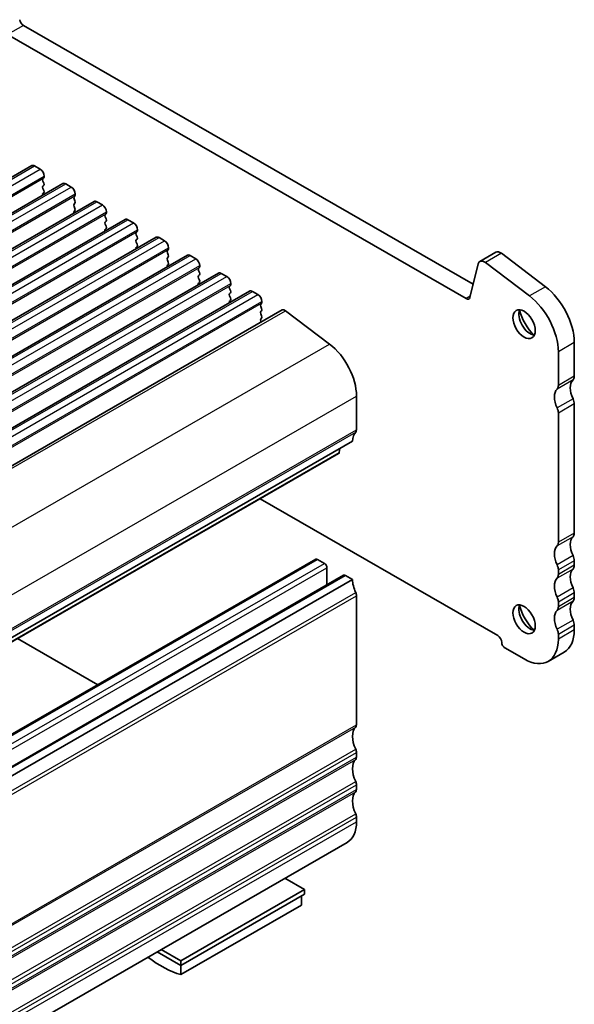
# Model space of a CAD drawing. Units: millimetres. Extents: x 22 to 2799, y 12 to 434.
# Drawn here: x 483 to 532, y 191 to 278 of the extents above; entities that cross this region are included whole.
import ezdxf

# ---------------------------------------------------------------- set-up
doc = ezdxf.new("R2010")
doc.units = ezdxf.units.MM
doc.header["$LTSCALE"] = 1.5
doc.layers.add('Visible (ISO)', color=7, linetype='Continuous', lineweight=35)
doc.layers.add('Visible Narrow (ISO)', color=7, linetype='Continuous', lineweight=25)

msp = doc.modelspace()

# ---------------------------------------------------------------- linework, layer by layer
at = {"layer": 'Visible (ISO)'}
for p, q in [((483.679, 277.9265), (523.5271, 254.9794)), ((522.8996, 253.712), (482.2647, 277.1121)), ((402.3831, 218.2612), (484.4075, 265.4959)), ((484.657, 265.4714), (485.152, 265.1863)), ((485.5055, 264.574), (485.5055, 264.4922)), ((405.1408, 216.6731), (487.1652, 263.9078)), ((485.4773, 264.4104), (485.3924, 264.3284)), ((485.3924, 264.1322), (485.4773, 263.9526)), ((485.4773, 263.7563), (485.3924, 263.6744)), ((487.4147, 263.8833), (487.9097, 263.5983)), ((485.3924, 263.4782), (485.4773, 263.2985)), ((485.4773, 263.1023), (485.3924, 263.0204)), ((488.235, 262.8223), (488.1501, 262.7404)), ((488.2633, 262.9859), (488.2633, 262.9041)), ((407.8986, 215.0851), (489.9229, 262.3198)), ((488.1501, 262.5442), (488.235, 262.3645)), ((488.235, 262.1683), (488.1501, 262.0863)), ((488.1501, 261.8901), (488.235, 261.7105)), ((490.1725, 262.2952), (490.6674, 262.0102)), ((488.235, 261.5142), (488.1501, 261.4323)), ((490.9927, 261.2343), (490.9078, 261.1523)), ((490.9078, 260.9561), (490.9927, 260.7764)), ((491.021, 261.3978), (491.021, 261.3161)), ((410.6563, 213.497), (492.6807, 260.7317)), ((490.9927, 260.5802), (490.9078, 260.4983)), ((490.9078, 260.3021), (490.9927, 260.1224)), ((492.9302, 260.7072), (493.4251, 260.4221)), ((490.9927, 259.9262), (490.9078, 259.8442)), ((493.7504, 259.6462), (493.6656, 259.5642)), ((493.6656, 259.368), (493.7504, 259.1884)), ((493.7787, 259.8098), (493.7787, 259.728)), ((413.414, 211.9089), (495.4384, 259.1436)), ((493.7504, 258.9922), (493.6656, 258.9102)), ((493.6656, 258.714), (493.7504, 258.5343)), ((493.7504, 258.3381), (493.6656, 258.2562)), ((495.6879, 259.1191), (496.1829, 258.8341)), ((416.1717, 210.3209), (498.1961, 257.5556)), ((496.5081, 258.0581), (496.4233, 257.9762)), ((496.4233, 257.78), (496.5081, 257.6003)), ((496.5364, 258.2217), (496.5364, 258.1399)), ((498.4456, 257.531), (498.9406, 257.246)), ((525.5377, 257.8271), (524.1235, 257.0127)), ((526.0254, 257.7288), (529.9279, 254.7669)), ((496.5081, 257.4041), (496.4233, 257.3221)), ((496.4233, 257.1259), (496.5081, 256.9463)), ((496.5081, 256.7501), (496.4233, 256.6681)), ((499.2941, 256.6336), (499.2941, 256.5519)), ((523.9738, 256.7937), (523.2427, 253.8243)), ((528.5137, 253.9525), (524.6112, 256.9145)), ((418.9294, 208.7328), (500.9538, 255.9675)), ((499.2658, 256.4701), (499.181, 256.3881)), ((499.181, 256.1919), (499.2658, 256.0122)), ((499.2658, 255.816), (499.181, 255.7341)), ((501.2033, 255.943), (501.6983, 255.6579)), ((499.181, 255.5379), (499.2658, 255.3582)), ((499.2658, 255.162), (499.181, 255.08)), ((502.0236, 254.882), (501.9387, 254.8001)), ((502.0518, 255.0456), (502.0518, 254.9638)), ((421.6871, 207.1447), (503.7115, 254.3794)), ((501.9387, 254.6038), (502.0236, 254.4242)), ((502.0236, 254.228), (501.9387, 254.146)), ((503.961, 254.3549), (504.456, 254.0699)), ((501.9387, 253.9498), (502.0236, 253.7701)), ((502.0236, 253.5739), (501.9387, 253.492)), ((504.7813, 253.2939), (504.6964, 253.212)), ((504.8096, 253.4575), (504.8096, 253.3758)), ((424.5711, 205.4697), (506.5955, 252.7044)), ((504.6964, 253.0158), (504.7813, 252.8361)), ((504.7813, 252.6399), (504.6964, 252.558)), ((504.6964, 252.3617), (504.7813, 252.1821)), ((506.9003, 252.643), (510.8028, 249.6811)), ((504.7813, 251.9859), (504.6964, 251.9039)), ((504.6964, 251.7077), (504.7324, 251.6315)), ((532.4928, 249.8177), (532.4928, 246.8324)), ((531.0786, 246.018), (531.0786, 249.0033)), ((513.1888, 245.0772), (513.1888, 242.0919)), ((532.4928, 244.3797), (532.4928, 232.9341)), ((531.0786, 232.1197), (531.0786, 243.5654)), ((430.8108, 193.8344), (512.8352, 241.0691)), ((511.7088, 240.4205), (511.6602, 240.0743)), ((429.5758, 192.7368), (511.6002, 239.9715)), ((504.6551, 235.9721), (525.7046, 223.8505)), ((427.5499, 183.3776), (509.5743, 230.6123)), ((509.724, 230.5976), (510.3604, 230.2311)), ((532.4928, 230.4814), (532.4928, 230.0727)), ((510.5725, 229.8637), (510.5725, 228.3368)), ((531.0786, 229.2583), (531.0786, 229.6671)), ((430.0248, 181.9524), (512.0491, 229.1871)), ((430.8108, 181.5712), (512.8352, 228.8059)), ((512.1988, 229.1724), (512.8352, 228.8059)), ((513.1888, 227.376), (513.1888, 215.9304)), ((532.4928, 227.62), (532.4928, 227.2113)), ((531.0786, 226.3969), (531.0786, 226.8056)), ((532.4928, 224.7586), (532.4928, 224.3498)), ((483.1442, 223.5848), (490.2575, 219.4885)), ((531.0786, 223.5355), (531.0786, 223.9442)), ((526.341, 222.7482), (528.038, 221.7709)), ((531.5981, 222.3745), (530.1839, 221.5601)), ((513.1888, 213.4777), (513.1888, 213.0689)), ((513.1888, 210.6163), (513.1888, 210.2075)), ((513.1888, 207.7549), (513.1888, 207.3461)), ((430.3321, 158.2739), (512.3565, 205.5086)), ((508.5926, 201.3269), (506.8437, 202.334)), ((497.6324, 195.0154), (508.5926, 201.3269)), ((497.6324, 194.6066), (508.5926, 200.9181)), ((508.3097, 200.7552), (508.3097, 199.941)), ((508.5926, 200.9181), (508.5926, 201.3269)), ((497.6324, 193.7923), (508.3097, 199.941)), ((495.5287, 195.8181), (497.6324, 194.6066)), ((495.8836, 196.0224), (497.6324, 195.0154)), ((497.6324, 194.6066), (497.6324, 195.0154)), ((497.6324, 193.7923), (497.6324, 194.6066))]:
    msp.add_line(p, q, dxfattribs=at)
for centre, major_axis, start_param, end_param in [((483.679, 278.3352), (0.2495, -0.4333), 4.1732706, 5.4997209), ((484.657, 265.0626), (-0.2495, 0.4333), 5.4997209, 6.2831853), ((485.152, 264.7776), (0.2495, -0.4333), 0.7873319, 2.3581282), ((485.3641, 264.5736), (0.0998, -0.1733), 0.1438308, 0.7873319), ((485.5055, 264.1652), (-0.0998, 0.1733), 0.1438308, 1.430833), ((485.5055, 263.5111), (-0.0998, 0.1733), 0.1438308, 1.430833), ((485.3641, 263.9196), (0.0998, -0.1733), 0.1438308, 1.430833), ((487.4147, 263.4745), (-0.2495, 0.4333), 5.4997209, 6.2831853), ((487.9097, 263.1895), (0.2495, -0.4333), 0.7873319, 2.3581282), ((485.5055, 262.8571), (-0.0998, 0.1733), 0.1438308, 1.1466974), ((485.3641, 263.2656), (0.0998, -0.1733), 0.1438308, 1.430833), ((488.2633, 262.5771), (-0.0998, 0.1733), 0.1438308, 1.430833), ((488.1218, 262.9856), (0.0998, -0.1733), 0.1438308, 0.7873319), ((488.2633, 261.9231), (-0.0998, 0.1733), 0.1438308, 1.430833), ((488.1218, 262.3315), (0.0998, -0.1733), 0.1438308, 1.430833), ((490.1725, 261.8865), (-0.2495, 0.4333), 5.4997209, 6.2831853), ((490.6674, 261.6014), (0.2495, -0.4333), 0.7873319, 2.3581282), ((488.2633, 261.269), (-0.0998, 0.1733), 0.1438308, 1.1466974), ((488.1218, 261.6775), (0.0998, -0.1733), 0.1438308, 1.430833), ((491.021, 260.9891), (-0.0998, 0.1733), 0.1438308, 1.430833), ((490.8796, 261.3975), (0.0998, -0.1733), 0.1438308, 0.7873319), ((491.021, 260.335), (-0.0998, 0.1733), 0.1438308, 1.430833), ((490.8796, 260.7435), (0.0998, -0.1733), 0.1438308, 1.430833), ((490.8796, 260.0894), (0.0998, -0.1733), 0.1438308, 1.430833), ((492.9302, 260.2984), (-0.2495, 0.4333), 5.4997209, 6.2831853), ((493.4251, 260.0134), (0.2495, -0.4333), 0.7873319, 2.3581282), ((491.021, 259.681), (-0.0998, 0.1733), 0.1438308, 1.1466974), ((493.7787, 259.401), (-0.0998, 0.1733), 0.1438308, 1.430833), ((493.6373, 259.8094), (0.0998, -0.1733), 0.1438308, 0.7873319), ((493.7787, 258.747), (-0.0998, 0.1733), 0.1438308, 1.430833), ((493.6373, 259.1554), (0.0998, -0.1733), 0.1438308, 1.430833), ((493.6373, 258.5014), (0.0998, -0.1733), 0.1438308, 1.430833), ((495.6879, 258.7103), (-0.2495, 0.4333), 5.4997209, 6.2831853), ((496.1829, 258.4253), (0.2495, -0.4333), 0.7873319, 2.3581282), ((493.7787, 258.0929), (-0.0998, 0.1733), 0.1438308, 1.1466974), ((496.5364, 257.8129), (-0.0998, 0.1733), 0.1438308, 1.430833), ((496.395, 258.2214), (0.0998, -0.1733), 0.1438308, 0.7873319), ((496.395, 257.5673), (0.0998, -0.1733), 0.1438308, 1.430833), ((498.4456, 257.1223), (-0.2495, 0.4333), 5.4997209, 6.2831853), ((525.9369, 257.1338), (-0.3992, 0.6933), 5.3426412, 6.2831853), ((496.5364, 257.1589), (-0.0998, 0.1733), 0.1438308, 1.430833), ((496.5364, 256.5049), (-0.0998, 0.1733), 0.1438308, 1.1466974), ((496.395, 256.9133), (0.0998, -0.1733), 0.1438308, 1.430833), ((498.9406, 256.8372), (0.2495, -0.4333), 0.7873319, 2.3581282), ((524.5227, 256.3194), (-0.3992, 0.6933), 5.3426412, 6.8261711), ((499.2941, 256.2249), (-0.0998, 0.1733), 0.1438308, 1.430833), ((499.2941, 255.5708), (-0.0998, 0.1733), 0.1438308, 1.430833), ((499.1527, 256.6333), (0.0998, -0.1733), 0.1438308, 0.7873319), ((499.1527, 255.9793), (0.0998, -0.1733), 0.1438308, 1.430833), ((501.2033, 255.5342), (-0.2495, 0.4333), 5.4997209, 6.2831853), ((499.2941, 254.9168), (-0.0998, 0.1733), 0.1438308, 1.1466974), ((499.1527, 255.3252), (0.0998, -0.1733), 0.1438308, 1.430833), ((501.6983, 255.2492), (0.2495, -0.4333), 0.7873319, 2.3581282), ((501.9104, 255.0453), (0.0998, -0.1733), 0.1438308, 0.7873319), ((502.0518, 254.6368), (-0.0998, 0.1733), 0.1438308, 1.430833), ((502.0518, 253.9828), (-0.0998, 0.1733), 0.1438308, 1.430833), ((501.9104, 254.3912), (0.0998, -0.1733), 0.1438308, 1.430833), ((503.961, 253.9461), (-0.2495, 0.4333), 5.4997209, 6.2831853), ((504.456, 253.6611), (0.2495, -0.4333), 0.7873319, 2.3581282), ((529.4522, 251.5686), (2.1458, -3.7263), 0.7873319, 2.2010486), ((502.0518, 253.3287), (-0.0998, 0.1733), 0.1438308, 1.1466974), ((501.9104, 253.7372), (0.0998, -0.1733), 0.1438308, 1.430833), ((504.8096, 253.0487), (-0.0998, 0.1733), 0.1438308, 1.430833), ((504.6681, 253.4572), (0.0998, -0.1733), 0.1438308, 0.7873319), ((522.8996, 254.1208), (0.2495, -0.4333), 5.4997209, 6.8261711), ((528.038, 250.7543), (-2.1458, 3.7263), 3.9289245, 5.3426412), ((504.8096, 252.3947), (-0.0998, 0.1733), 0.1438308, 1.430833), ((504.6681, 252.8032), (0.0998, -0.1733), 0.1438308, 1.430833), ((506.845, 252.2711), (-0.2495, 0.4333), 5.3426412, 6.2831853), ((528.5684, 251.7533), (0.6986, -1.2132), 3.5293107, 5.8954673), ((529.4522, 252.2623), (1.3224, -2.2964), 4.2055391, 5.2192389), ((504.8096, 251.7407), (-0.0998, 0.1733), 0.1438308, 1.430833), ((504.6681, 252.1491), (0.0998, -0.1733), 0.1438308, 1.430833), ((510.3604, 246.706), (1.9961, -3.4663), 0.7873319, 2.2010486), ((533.3413, 245.1174), (-0.8484, 1.4732), 0.1438306, 1.4308329), ((531.9271, 247.1581), (0.3992, -0.6933), 0.1438306, 0.7873319), ((531.9271, 244.303), (-0.8484, 1.4732), 0.1438306, 1.4308329), ((530.5129, 246.3438), (0.3992, -0.6933), 0.1438306, 0.7873319), ((531.9271, 244.7055), (0.3992, -0.6933), 0.7873309, 1.4308329), ((530.5129, 243.8911), (-0.3992, 0.6933), 3.9289236, 4.5724256), ((514.2494, 240.2548), (-0.9981, 1.7332), 0.1438308, 0.7873319), ((512.8352, 242.2955), (0.2495, -0.4333), 0.1438308, 0.7873319), ((511.4505, 240.2315), (0.1497, -0.26), 0, 0.6384419), ((533.3413, 231.2191), (-0.8484, 1.4732), 0.1438306, 1.4308332), ((531.9271, 233.2598), (0.3992, -0.6933), 0.1438306, 0.7873319), ((531.9271, 230.4047), (-0.8484, 1.4732), 0.1438306, 1.4308332), ((530.5129, 232.4455), (0.3992, -0.6933), 0.1438306, 0.7873319), ((509.724, 230.3523), (-0.1497, 0.26), 5.4997209, 6.2831853), ((531.9271, 230.8072), (0.3992, -0.6933), 0.7873319, 1.4308332), ((510.3604, 229.9858), (0.1497, -0.26), 0.7873319, 2.3581282), ((530.5129, 229.9928), (-0.3992, 0.6933), 3.9289245, 4.5724258), ((533.3413, 228.3577), (-0.8484, 1.4732), 0.1438306, 1.4308332), ((531.9271, 230.3984), (0.3992, -0.6933), 0.1438306, 0.7873319), ((512.1988, 228.9271), (-0.1497, 0.26), 5.4997209, 6.2831853), ((514.2494, 227.9915), (0.9981, -1.7332), 3.9289245, 4.5724256), ((531.9271, 227.5433), (-0.8484, 1.4732), 0.1438306, 1.4308332), ((530.5129, 229.584), (0.3992, -0.6933), 0.1438306, 0.7873319), ((531.9271, 227.9458), (0.3992, -0.6933), 0.7873319, 1.4308332), ((512.8352, 227.5796), (0.2495, -0.4333), 0.7873319, 1.4308329), ((530.5129, 227.1314), (-0.3992, 0.6933), 3.9289245, 4.5724258), ((531.9271, 227.537), (0.3992, -0.6933), 0.1438306, 0.7873319), ((528.5684, 225.5918), (0.6986, -1.2132), 3.5293107, 5.8954673), ((529.4522, 226.1008), (1.3224, -2.2964), 4.2055391, 5.2192389), ((531.9271, 224.6819), (-0.8484, 1.4732), 0.1438306, 1.4308332), ((530.5129, 226.7226), (0.3992, -0.6933), 0.1438306, 0.7873319), ((533.3413, 225.4963), (-0.8484, 1.4732), 0.1438306, 1.4308332), ((531.9271, 225.0844), (0.3992, -0.6933), 0.7873319, 1.4308332), ((530.5129, 224.27), (-0.3992, 0.6933), 3.9289245, 4.5724258), ((529.4522, 226.1008), (2.1458, -3.7263), 0, 0.7873319), ((525.7046, 223.4417), (0.2495, -0.4333), 0.7873319, 2.3581282), ((528.038, 225.2864), (2.1458, -3.7263), 5.4997209, 7.0705172), ((526.341, 223.0752), (0.1996, -0.3466), 3.9289245, 5.4997209), ((514.2494, 214.0932), (-0.9981, 1.7332), 0.1438307, 1.430833), ((512.8352, 216.134), (0.2495, -0.4333), 0.1438308, 0.7873319), ((512.8352, 213.6813), (0.2495, -0.4333), 0.7873319, 1.430833), ((512.8352, 213.2725), (0.2495, -0.4333), 0.1438308, 0.7873319), ((514.2494, 211.2318), (-0.9981, 1.7332), 0.1438308, 1.430833), ((512.8352, 210.8199), (0.2495, -0.4333), 0.7873319, 1.430833), ((514.2494, 208.3704), (-0.9981, 1.7332), 0.1438308, 1.430833), ((512.8352, 210.4111), (0.2495, -0.4333), 0.1438308, 0.7873319), ((512.8352, 207.9585), (0.2495, -0.4333), 0.7873319, 1.430833), ((510.3604, 208.9749), (1.9961, -3.4663), 0, 0.7873319), ((495.9, 202.7162), (4.9903, -8.6658), 5.3302, 5.7472406)]:
    msp.add_ellipse(centre, major_axis=major_axis, ratio=0.5780931, start_param=start_param, end_param=end_param, dxfattribs=at)
for centre in [(528.038, 251.4479), (528.038, 225.2864)]:
    msp.add_ellipse(centre, major_axis=(0.6986, -1.2132), ratio=0.5780931, dxfattribs=at)
at = {"layer": 'Visible Narrow (ISO)'}
for p, q in [((483.679, 277.9265), (482.2647, 277.1121)), ((402.6326, 218.2367), (484.657, 265.4714)), ((403.1276, 217.9516), (485.152, 265.1863)), ((403.4812, 217.3393), (485.5055, 264.574)), ((403.4529, 217.1757), (485.4773, 264.4104)), ((405.3904, 216.6486), (487.4147, 263.8833)), ((405.8853, 216.3636), (487.9097, 263.5983)), ((406.2106, 215.5876), (488.235, 262.8223)), ((406.2389, 215.7512), (488.2633, 262.9859)), ((408.1481, 215.0605), (490.1725, 262.2952)), ((408.643, 214.7755), (490.6674, 262.0102)), ((408.9683, 213.9996), (490.9927, 261.2343)), ((408.9966, 214.1631), (491.021, 261.3978)), ((410.9058, 213.4725), (492.9302, 260.7072)), ((411.4008, 213.1874), (493.4251, 260.4221)), ((411.726, 212.4115), (493.7504, 259.6462)), ((411.7543, 212.5751), (493.7787, 259.8098)), ((413.6635, 211.8844), (495.6879, 259.1191)), ((414.1585, 211.5994), (496.1829, 258.8341)), ((414.4837, 210.8234), (496.5081, 258.0581)), ((414.512, 210.987), (496.5364, 258.2217)), ((416.4212, 210.2963), (498.4456, 257.531)), ((526.0254, 257.7288), (524.6112, 256.9145)), ((416.9162, 210.0113), (498.9406, 257.246)), ((417.2697, 209.3989), (499.2941, 256.6336)), ((417.2415, 209.2354), (499.2658, 256.4701)), ((419.1789, 208.7083), (501.2033, 255.943)), ((419.6739, 208.4232), (501.6983, 255.6579)), ((419.9992, 207.6473), (502.0236, 254.882)), ((420.0275, 207.8109), (502.0518, 255.0456)), ((421.9366, 207.1202), (503.961, 254.3549)), ((422.4316, 206.8352), (504.456, 254.0699)), ((529.9279, 254.7669), (528.5137, 253.9525)), ((422.7569, 206.0592), (504.7813, 253.2939)), ((422.7852, 206.2228), (504.8096, 253.4575)), ((523.2671, 253.9236), (522.8996, 253.712)), ((424.8759, 205.4083), (506.9003, 252.643)), ((428.7784, 202.4464), (510.8028, 249.6811)), ((532.4928, 249.8177), (531.0786, 249.0033)), ((532.3797, 246.5051), (530.9654, 245.6907)), ((532.4928, 246.8324), (531.0786, 246.018)), ((431.1644, 197.8425), (513.1888, 245.0772)), ((532.3797, 244.8373), (530.9654, 244.0229)), ((532.4928, 244.3797), (531.0786, 243.5654)), ((431.0937, 194.6526), (513.1181, 241.8873)), ((431.1644, 194.8572), (513.1888, 242.0919)), ((429.6359, 192.8396), (511.6602, 240.0743)), ((532.3797, 232.6068), (530.9654, 231.7924)), ((532.4928, 232.9341), (531.0786, 232.1197)), ((427.6996, 183.3629), (509.724, 230.5976)), ((532.3797, 230.939), (530.9654, 230.1246)), ((532.4928, 230.4814), (531.0786, 229.6671)), ((428.336, 182.9964), (510.3604, 230.2311)), ((428.5481, 182.629), (510.5725, 229.8637)), ((532.3797, 229.7454), (530.9654, 228.931)), ((532.4928, 230.0727), (531.0786, 229.2583)), ((430.1745, 181.9377), (512.1988, 229.1724)), ((532.3797, 228.0776), (530.9654, 227.2632)), ((431.0937, 180.4273), (513.1181, 227.662)), ((431.1644, 180.1413), (513.1888, 227.376)), ((532.4928, 227.62), (531.0786, 226.8056)), ((532.4928, 227.2113), (531.0786, 226.3969)), ((532.3797, 226.884), (530.9654, 226.0696)), ((532.3797, 225.2162), (530.9654, 224.4018)), ((532.4928, 224.7586), (531.0786, 223.9442)), ((532.4928, 224.3498), (531.0786, 223.5355)), ((431.0937, 168.4911), (513.1181, 215.7258)), ((431.1644, 168.6957), (513.1888, 215.9304)), ((431.0937, 166.529), (513.1181, 213.7637)), ((431.1644, 166.243), (513.1888, 213.4777)), ((431.1644, 165.8342), (513.1888, 213.0689)), ((431.0937, 165.6297), (513.1181, 212.8644)), ((431.0937, 163.6676), (513.1181, 210.9023)), ((431.1644, 163.3816), (513.1888, 210.6163)), ((431.0937, 162.7683), (513.1181, 210.003)), ((431.1644, 162.9728), (513.1888, 210.2075)), ((431.0937, 160.8062), (513.1181, 208.0409)), ((431.1644, 160.5202), (513.1888, 207.7549)), ((431.1644, 160.1114), (513.1888, 207.3461))]:
    msp.add_line(p, q, dxfattribs=at)

doc.saveas('drawing.dxf')
